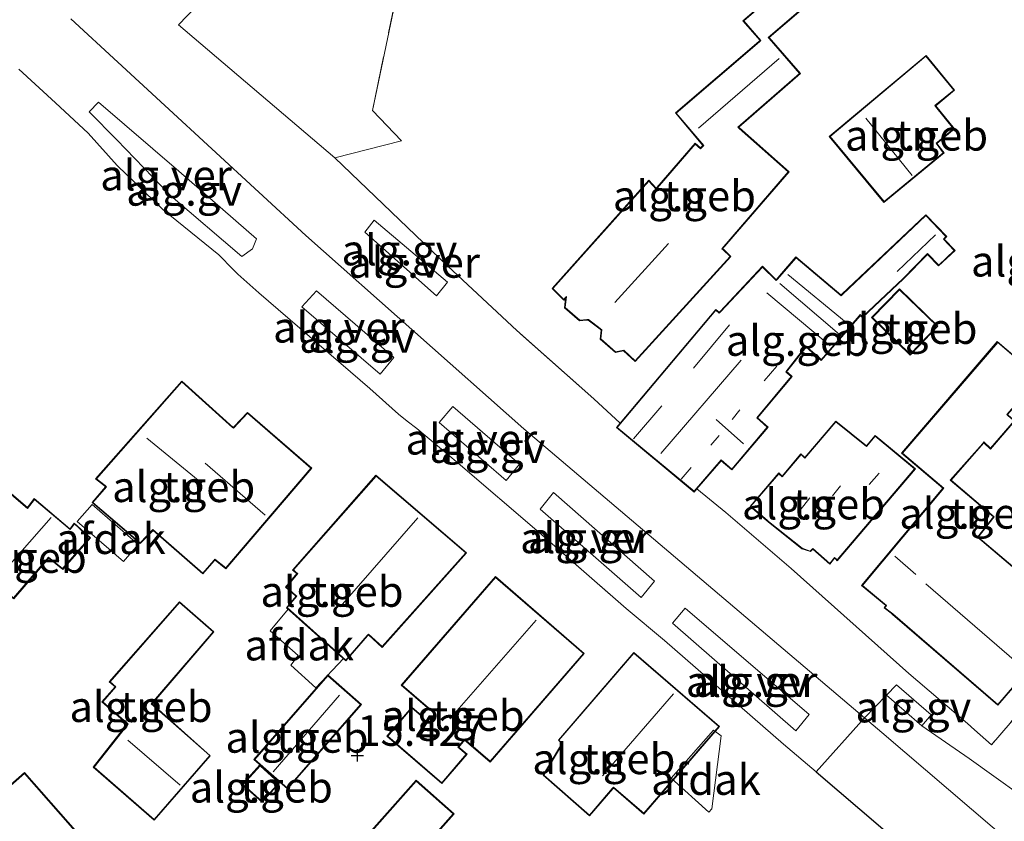
# Model space of a CAD drawing. Units: metres. Extents: x 203147 to 210003, y 449998 to 456250.
# Drawn here: x 204468 to 204548, y 451233 to 451299 of the extents above; entities that cross this region are included whole.
import ezdxf
from ezdxf.enums import TextEntityAlignment as Align

# ---------------------------------------------------------------- set-up
doc = ezdxf.new("R2010")
doc.units = ezdxf.units.M
doc.linetypes.add('IE-TERREINAFSCHEIDING', pattern=[10, 8, -2])
doc.layers.get('0').update_dxf_attribs({"lineweight": 25})
for name, color, linetype, lineweight in [('B-ME-AL-OVERIG-GV-B6', 7, 'BV-GELEIDERAIL', 18), ('B-ME-IE-GRONDWERKLIJN-GROND_INGERICHT-GV-B6', 253, 'Continuous', 18), ('B-ME-IE-GRONDWERKLIJN-GROND_NIETINGERICHT-GV-B6', 253, 'Continuous', 18), ('B-ME-IE-HULPGEOMETRIE-L-B1', 53, 'Continuous', 18), ('B-ME-IE-TERREINAFSCHEIDING-DOORGANG-L-B1', 8, 'IE-TERREINAFSCHEIDING-KUNSTMATIG-OPEN', 18), ('B-ME-IE-TERREINAFSCHEIDING-RASTERHEKWERK-L-B1', 8, 'IE-TERREINAFSCHEIDING', 18), ('B-ME-KG-KADASTRAAL-DAKRAND-L-B1', 13, 'Continuous', 18), ('B-ME-KG-KADASTRAAL-NOKLIJN-L-B1', 13, 'Continuous', 18), ('B-ME-OG-BEBOUWING-GV-B6', 173, 'Continuous', 18), ('B-ME-VH-VERH_SOORT-GV-B6', 8, 'Continuous', 18)]:
    doc.layers.add(name, color=color, linetype=linetype, lineweight=lineweight)
doc.layers.add('B-ME-GW-HOOGTEPUNT-S-B1', color=10, linetype='Continuous')
doc.layers.add('B-ME-IE-TERREINAFSCHEIDING-HAAG-L-B1', color=10, linetype='Continuous')
doc.styles.add('NLCS-ISO', font='NLCS-ISO.TTF')
doc.linetypes.add('BV-GELEIDERAIL', pattern='A,10,-3,[108,NLCS.SHX,S=1,R=0,X=0,Y=0],-3', length=16)
doc.linetypes.add('IE-TERREINAFSCHEIDING-KUNSTMATIG-OPEN', pattern='A,7,-1.5,[67,NLCS.SHX,S=0.75,R=0,X=0,Y=0],-1.5', length=10)

# ---------------------------------------------------------------- blocks, each defined once
blk = doc.blocks.new('hoogtepunt')
for p, q in [((-0.5, 0), (0.5, 0)), ((0, 0.5), (0, -0.5))]:
    blk.add_line(p, q)

msp = doc.modelspace()

# ---------------------------------------------------------------- linework, layer by layer
at = {"layer": 'B-ME-AL-OVERIG-GV-B6'}
for points in [[(204501.601, 451315.242, 15.311), (204496.572, 451291.296, 15.437), (204498.95, 451288.799, 15.464), (204493.5, 451287.426, 15.554), (204480.745, 451298.27, 15.764), (204493.141, 451311.175, 15.566)], [(204486.779, 451279.986, 15.489), (204485.921, 451279.374, 15.45), (204480.136, 451284.331, 15.49), (204475.716, 451288.904, 15.555), (204473.472, 451291.176, 15.667), (204474.233, 451291.975, 15.672), (204480.773, 451286.346, 15.493), (204487.115, 451280.817, 15.443), (204486.779, 451279.986, 15.489)], [(204496.715, 451282.34, 15.418), (204502.712, 451277.281, 15.291), (204501.816, 451276.168, 15.256), (204495.958, 451281.352, 15.349), (204496.715, 451282.34, 15.418)], [(204498.316, 451271.11, 15.282), (204497.207, 451269.772, 15.337), (204490.827, 451275.252, 15.42), (204492.011, 451276.559, 15.39), (204498.316, 451271.11, 15.282)], [(204508.575, 451262.424, 15.165), (204507.481, 451261.067, 15.276), (204502.032, 451265.819, 15.171), (204503.146, 451267.114, 15.179), (204508.575, 451262.424, 15.165)], [(204510.27, 451258.738, 15.249), (204511.347, 451260.112, 15.199), (204519.602, 451252.863, 15.135), (204518.511, 451251.54, 15.211), (204510.27, 451258.738, 15.249)], [(204531.124, 451240.629, 15.114), (204521.066, 451249.438, 15.1), (204522.107, 451250.657, 15.061), (204532.215, 451241.984, 14.985), (204531.124, 451240.629, 15.114)], [(204542.17, 451241.947, 15.019), (204541.414, 451241.051, 14.989), (204538.526, 451243.564, 15.016), (204539.347, 451244.392, 15.088), (204542.17, 451241.947, 15.019)]]:
    msp.add_polyline3d(points, dxfattribs=at)
at = {"layer": 'B-ME-IE-GRONDWERKLIJN-GROND_INGERICHT-GV-B6'}
for points in [[(204553.874, 451247.375, 15.004), (204547.091, 451239.507, 15.124), (204545.728, 451240.72, 15.148), (204545.157, 451241.254, 15.199), (204540.366, 451245.334, 15.232), (204530.763, 451253.892, 15.274), (204525.424, 451258.461, 15.274), (204523.067, 451260.4, 15.303), (204525.034, 451262.695, 15.313), (204525.898, 451261.951, 15.296), (204528.863, 451265.427, 15.387), (204528.012, 451266.191, 15.406), (204530.842, 451269.575, 15.433), (204530.479, 451269.887, 15.539), (204530.384, 451269.959, 15.539), (204531.967, 451271.978, 15.539), (204533.202, 451270.887, 15.418), (204536.392, 451274.528, 15.363), (204536.578, 451274.378, 15.313), (204539.926, 451277.535, 15.539), (204541.87, 451279.53, 15.158), (204542.791, 451278.594, 15.071), (204544.132, 451279.849, 15.033), (204543.254, 451280.788, 15.059), (204543.453, 451280.992, 14.98), (204541.739, 451282.78, 15.368), (204534.897, 451276.301, 15.539), (204534.82, 451276.23, 15.365), (204531.142, 451279.332, 15.42), (204529.967, 451277.972, 15.539), (204529.534, 451277.472, 15.539), (204528.421, 451278.58, 15.486), (204524.946, 451274.89, 15.539), (204524.877, 451274.819, 15.539), (204524.599, 451275.049, 15.539), (204516.808, 451265.772, 15.318), (204514.635, 451267.736, 15.416), (204508.359, 451273.316, 15.494), (204502.735, 451278.569, 15.524), (204493.5, 451287.426, 15.554), (204498.95, 451288.799, 15.464), (204496.572, 451291.296, 15.437), (204501.601, 451315.242, 15.311)], [(204537.076, 451307.436, 15.262), (204526.822, 451298.602, 15.201), (204528.211, 451296.994, 15.467), (204528.126, 451296.932, 15.467), (204521.305, 451291.084, 15.467), (204523.545, 451288.424, 15.467), (204523.347, 451288.233, 15.467), (204522.91, 451288.618, 15.467), (204519.803, 451285.005, 15.467), (204519.74, 451284.941, 15.467), (204519.127, 451285.588, 15.467), (204511.239, 451276.754, 15.467), (204512.188, 451275.797, 15.467), (204512.344, 451275.953, 15.467), (204512.254, 451275.176, 15.467), (204513.476, 451274.128, 15.467), (204514.051, 451274.163, 15.467), (204514.186, 451274.181, 15.467), (204515.156, 451273.43, 15.467), (204515.244, 451273.355, 15.467), (204515.174, 451272.628, 15.467), (204516.408, 451271.536, 15.467), (204516.944, 451271.638, 15.467), (204517.07, 451271.673, 15.467), (204518.026, 451270.784, 15.467), (204525.842, 451279.377, 15.467), (204525.245, 451279.933, 15.467), (204525.161, 451279.998, 15.467), (204530.592, 451286.281, 15.467), (204526.54, 451289.864, 15.467), (204526.475, 451289.927, 15.467), (204531.513, 451294.299, 15.467), (204528.945, 451297.242, 15.313), (204538.672, 451305.588, 15.194)], [(204538.327, 451283.785, 15.324), (204543.234, 451287.836, 15.324), (204542.633, 451288.597, 15.324), (204544.077, 451289.788, 15.324), (204542.549, 451291.674, 15.324), (204544.092, 451292.945, 15.324), (204541.76, 451295.781, 15.324), (204533.856, 451289.175, 15.324), (204538.327, 451283.785, 15.324)], [(204467.717, 451294.65, 15.697), (204470.706, 451291.904, 15.626), (204473.39, 451289.436, 15.548), (204475.736, 451286.806, 15.509), (204479.465, 451283.2, 15.438), (204484.052, 451279.504, 15.416), (204485.222, 451278.313, 15.488), (204485.595, 451277.918, 15.452), (204487.296, 451276.405, 15.445), (204496.354, 451268.595, 15.385), (204498.705, 451266.495, 15.463)], [(204540.459, 451271.311, 15.266), (204542.734, 451273.673, 15.266), (204539.607, 451276.723, 15.266), (204537.317, 451274.397, 15.266), (204540.459, 451271.311, 15.266)], [(204543.137, 451260.447, 15.045), (204536.493, 451252.505, 15.115), (204538.47, 451250.866, 15.045), (204538.343, 451250.678, 15.045), (204538.903, 451250.24, 15.045), (204539.02, 451250.149, 15.045), (204547.626, 451242.726, 15.045), (204553.997, 451250.112, 15.045), (204552.107, 451251.845, 15.045), (204551.845, 451251.519, 15.045), (204546.024, 451256.461, 15.045), (204547.326, 451258.119, 15.045), (204543.804, 451261.104, 15.045), (204546.477, 451264.156, 15.045), (204546.517, 451264.119, 15.134), (204547.03, 451263.647, 15.143), (204549.013, 451265.948, 15.138), (204548.501, 451266.39, 15.045), (204548.419, 451266.463, 15.155), (204551.061, 451269.475, 15.113), (204547.579, 451272.42, 15.153), (204539.766, 451263.314, 15.196), (204543.137, 451260.447, 15.045)], [(204481.01, 451269.198, 15.573), (204473.983, 451261.224, 15.573), (204474.7, 451260.645, 15.573), (204474.801, 451260.561, 15.573), (204473.7, 451259.281, 15.573), (204477.613, 451255.929, 15.573), (204478.671, 451257.011, 15.573), (204482.742, 451253.455, 15.573), (204483.665, 451254.511, 15.573), (204483.736, 451254.584, 15.573), (204484.619, 451253.88, 15.573), (204491.63, 451262.088, 15.573), (204486.381, 451266.633, 15.573), (204485.294, 451265.486, 15.573), (204485.222, 451265.415, 15.573), (204481.01, 451269.198, 15.573)], [(204498.705, 451266.495, 15.463), (204499.407, 451265.921, 15.434), (204500.202, 451265.318, 15.191), (204503.586, 451262.499, 15.186), (204510.184, 451256.839, 15.144), (204517.289, 451250.629, 15.119), (204520.424, 451248.026, 15.018), (204530.117, 451239.552, 15.046), (204532.782, 451237.292, 15.055), (204538.229, 451232.634, 15.066)], [(204527.398, 451258.965, 15.326), (204528.751, 451257.802, 15.326), (204528.865, 451257.702, 15.326), (204531.62, 451255.506, 15.326), (204532.331, 451255.276, 15.326), (204532.515, 451255.475, 15.326), (204533.905, 451254.252, 15.326), (204534.299, 451254.746, 15.326), (204534.369, 451254.687, 15.326), (204534.511, 451254.53, 15.326), (204540.904, 451262.028, 15.136), (204537.612, 451264.745, 15.326), (204536.895, 451263.912, 15.326), (204534.391, 451265.935, 15.326), (204531.872, 451262.97, 15.326), (204531.556, 451263.265, 15.326), (204530.02, 451261.445, 15.326), (204529.744, 451261.693, 15.326), (204527.398, 451258.965, 15.326)], [(204490.063, 451253.771, 15.401), (204490.332, 451253.541, 15.401), (204490.413, 451253.478, 15.401), (204489.489, 451252.358, 15.401), (204490.263, 451251.687, 15.401), (204490.337, 451251.62, 15.401), (204489.557, 451250.695, 15.401), (204494.416, 451246.348, 15.572), (204496.185, 451248.396, 15.401), (204496.249, 451248.47, 15.401), (204497.363, 451247.449, 15.401), (204504.259, 451255.172, 15.401), (204496.867, 451261.509, 15.401), (204490.063, 451253.771, 15.401)], [(204460.135, 451253.737, 15.583), (204462.462, 451251.921, 15.583), (204462.387, 451251.829, 15.583), (204465.081, 451249.441, 15.583), (204466.986, 451251.543, 15.583), (204467.06, 451251.606, 15.583), (204467.299, 451251.43, 15.583), (204470.155, 451254.75, 15.583), (204471.298, 451253.815, 15.583), (204473.568, 451256.4, 15.583), (204472.245, 451257.602, 15.583), (204471.951, 451257.219, 15.583), (204471.894, 451257.136, 15.583), (204468.981, 451259.598, 15.583), (204468.419, 451258.867, 15.583), (204466.139, 451260.806, 15.551), (204460.135, 451253.737, 15.583)], [(204504.1, 451239.89, 15.515), (204506.185, 451238.083, 15.414), (204513.872, 451246.955, 15.355), (204506.623, 451253.236, 15.515), (204498.936, 451244.364, 15.515), (204501.078, 451242.508, 15.515), (204501.013, 451242.432, 15.515), (204500.568, 451241.914, 15.515), (204499.794, 451242.579, 15.515), (204497.753, 451240.207, 15.515), (204502.251, 451236.338, 15.515), (204504.311, 451238.732, 15.515), (204503.628, 451239.32, 15.515), (204504.1, 451239.89, 15.515)], [(204475.095, 451244.652, 15.675), (204475.577, 451244.226, 15.675), (204474.495, 451243.01, 15.675), (204476.483, 451241.264, 15.675), (204476.573, 451241.201, 15.675), (204473.789, 451237.682, 15.675), (204478.769, 451233.345, 15.675), (204483.34, 451238.588, 15.549), (204478.593, 451242.841, 15.675), (204483.638, 451248.724, 15.547), (204480.832, 451251.18, 15.675), (204475.095, 451244.652, 15.675)], [(204512.031, 451239.615, 15.257), (204510.5, 451237.013, 15.347), (204514.305, 451233.698, 15.317), (204516.187, 451235.905, 15.467), (204516.252, 451235.981, 15.42), (204518.742, 451233.838, 15.42), (204524.916, 451241.009, 15.328), (204517.907, 451247.042, 15.167), (204511.761, 451239.868, 15.307), (204512.031, 451239.615, 15.257)], [(204486.906, 451238.309, 15.422), (204489.66, 451235.904, 15.422), (204495.684, 451242.799, 15.422), (204492.931, 451245.205, 15.422), (204486.906, 451238.309, 15.422)], [(204448.726, 451220.13, 15.759), (204455.661, 451212.248, 15.759), (204475.109, 451229.357, 15.759), (204468.174, 451237.239, 15.759), (204448.726, 451220.13, 15.759)], [(204487.576, 451234.811, 15.457), (204489.016, 451236.411, 15.457), (204487.399, 451237.867, 15.457), (204485.959, 451236.266, 15.457), (204487.576, 451234.811, 15.457)], [(204493.272, 451228.866, 15.409), (204496.363, 451226.123, 15.262), (204503.237, 451233.871, 15.262), (204500.146, 451236.613, 15.262), (204493.272, 451228.866, 15.409)]]:
    msp.add_polyline3d(points, dxfattribs=at)
at = {"layer": 'B-ME-IE-GRONDWERKLIJN-GROND_NIETINGERICHT-GV-B6'}
for points in [[(204541.414, 451241.051, 14.989), (204545.277, 451238.384, 15.018), (204551.502, 451233.923, 14.969), (204552.419, 451234.972, 15.044), (204559.305, 451228.823, 15.089), (204561.221, 451227.16, 15.053), (204561.393, 451227.343, 15.086), (204566.618, 451222.528, 14.985), (204569.563, 451219.898, 14.928), (204571.055, 451218.566, 14.9), (204574.798, 451215.214, 14.813), (204582.46, 451208.286, 14.678), (204590.251, 451201.091, 14.66), (204593.698, 451197.996, 14.639), (204594.836, 451196.967, 14.639), (204592.28, 451193.702, 14.372), (204585.313, 451199.338, 14.421), (204561.784, 451220.281, 14.665), (204538.141, 451240.506, 14.983), (204536.732, 451241.703, 14.997), (204538.526, 451243.564, 15.016), (204541.414, 451241.051, 14.989)], [(204592.28, 451193.702, 14.372), (204588.814, 451189.121, 14.467), (204583.224, 451193.782, 14.559), (204582.235, 451194.651, 14.559), (204580.748, 451195.964, 14.726), (204578.291, 451198.053, 14.726), (204571.39, 451204.12, 14.688), (204566.644, 451208.092, 14.724), (204561.437, 451212.56, 14.789), (204555.312, 451217.877, 14.861), (204547.947, 451224.278, 14.982), (204543.126, 451228.393, 15.012), (204538.229, 451232.634, 15.066), (204532.782, 451237.292, 15.055), (204536.732, 451241.703, 14.997), (204538.141, 451240.506, 14.983), (204561.784, 451220.281, 14.665), (204585.313, 451199.338, 14.421), (204592.28, 451193.702, 14.372)]]:
    msp.add_polyline3d(points, dxfattribs=at)
at = {"layer": 'B-ME-IE-HULPGEOMETRIE-L-B1'}
msp.add_polyline3d([(204471.973, 451298.78, 15.819), (204491.147, 451281.078, 15.398), (204508.933, 451265.303, 15.271), (204536.732, 451241.703, 14.997), (204538.141, 451240.506, 14.983), (204561.784, 451220.281, 14.665), (204585.313, 451199.338, 14.421), (204592.28, 451193.702, 14.372), (204600.306, 451187.21, 14.316), (204582.584, 451161.772, 14.31), (204570.549, 451146.876, 14.481), (204572.862, 451141.738, 14.664), (204587.361, 451129.994, 14.782)], dxfattribs=at)
at = {"layer": 'B-ME-IE-TERREINAFSCHEIDING-DOORGANG-L-B1'}
for p, q in [((204499.407, 451265.921, 15.434), (204500.202, 451265.318, 15.191)), ((204545.728, 451240.72, 15.148), (204545.157, 451241.254, 15.199))]:
    msp.add_line(p, q, dxfattribs=at)
at = {"layer": 'B-ME-IE-TERREINAFSCHEIDING-HAAG-L-B1'}
for p, q in [((204498.95, 451288.799, 15.464), (204496.572, 451291.296, 15.437)), ((204532.782, 451237.292, 15.055), (204538.229, 451232.634, 15.066))]:
    msp.add_line(p, q, dxfattribs=at)
at = {"layer": 'B-ME-IE-TERREINAFSCHEIDING-RASTERHEKWERK-L-B1'}
for p, q in [((204514.635, 451267.736, 15.416), (204508.359, 451273.316, 15.494)), ((204498.705, 451266.495, 15.463), (204499.407, 451265.921, 15.434)), ((204500.202, 451265.318, 15.191), (204503.586, 451262.499, 15.186)), ((204530.763, 451253.892, 15.274), (204525.424, 451258.461, 15.274)), ((204510.184, 451256.839, 15.144), (204517.289, 451250.629, 15.119)), ((204545.157, 451241.254, 15.199), (204540.366, 451245.334, 15.232))]:
    msp.add_line(p, q, dxfattribs=at)
for points in [[(204569.463, 451376.462, 15.053), (204556.035, 451367.732, 15.181), (204549.885, 451362.923, 15.302), (204543.331, 451356.427, 15.188), (204532.719, 451346.404, 15.168), (204519.931, 451334.58, 15.302), (204502.283, 451318.247, 15.401), (204501.601, 451315.242, 15.311), (204496.572, 451291.296, 15.437)], [(204553.874, 451247.375, 15.004), (204547.091, 451239.507, 15.124), (204545.728, 451240.72, 15.148)]]:
    msp.add_polyline3d(points, dxfattribs=at)
at = {"layer": 'B-ME-KG-KADASTRAAL-DAKRAND-L-B1'}
for points in [[(204537.071, 451307.366, 17.38), (204526.892, 451298.597, 17.229), (204528.276, 451296.995, 17.015), (204528.162, 451296.897, 18.737), (204521.376, 451291.079, 18.698), (204523.613, 451288.42, 18.394), (204523.348, 451288.165, 18.396), (204522.915, 451288.547, 18.39), (204519.842, 451284.974, 18.392), (204519.744, 451284.861, 19.435), (204519.127, 451285.513, 18.467), (204511.308, 451276.756, 18.516), (204512.19, 451275.865, 18.52), (204512.307, 451275.988, 19.229), (204512.411, 451276.096, 18.093), (204512.307, 451275.197, 18.085), (204513.494, 451274.179, 18.058), (204514.064, 451274.213, 18.215), (204514.214, 451274.223, 20.991), (204515.173, 451273.48, 21), (204515.291, 451273.388, 18.07), (204515.226, 451272.649, 18.077), (204516.423, 451271.59, 18.093), (204516.948, 451271.69, 18.104), (204517.095, 451271.718, 20.311), (204518.022, 451270.854, 18.669), (204525.77, 451279.372, 18.709), (204525.207, 451279.899, 19.767), (204525.098, 451280.002, 18.327), (204530.522, 451286.276, 18.081), (204526.508, 451289.825, 18.121), (204526.396, 451289.925, 18.522), (204531.443, 451294.304, 18.637), (204528.948, 451297.177, 18.735), (204528.887, 451297.249, 17.002)], [(204528.887, 451297.249, 17.002), (204538.589, 451305.608, 17.146)], [(204538.334, 451283.855, 17.708), (204533.927, 451289.169, 17.679), (204541.753, 451295.71, 17.934), (204544.021, 451292.952, 17.869), (204542.474, 451291.688, 17.741), (204542.532, 451291.615, 17.027), (204544.007, 451289.795, 17), (204542.685, 451288.713, 17.205), (204542.575, 451288.615, 17.53), (204543.165, 451287.844, 17.56), (204538.334, 451283.855, 17.708)], [(204524.603, 451274.976, 19.134), (204524.88, 451274.747, 19.553), (204524.983, 451274.856, 18.309), (204528.422, 451278.509, 18.328), (204529.541, 451277.399, 18.339), (204529.639, 451277.513, 21.006), (204531.148, 451279.262, 18.44), (204534.823, 451276.162, 18.356), (204534.932, 451276.265, 17.686), (204541.738, 451282.709, 17.288), (204543.384, 451280.993, 17.292), (204543.185, 451280.789, 17.29), (204544.049, 451279.865, 17.159), (204542.792, 451278.664, 17.118), (204541.869, 451279.601, 17.283), (204539.891, 451277.571, 17.45), (204536.578, 451274.446, 17.527), (204536.39, 451274.627, 17.552), (204536.292, 451274.513, 18.376), (204533.223, 451270.956, 18.378), (204531.96, 451272.051, 18.329), (204530.321, 451269.955, 18.323), (204530.434, 451269.856, 20.12), (204530.767, 451269.563, 19.117), (204527.943, 451266.186, 19.207), (204528.794, 451265.422, 19.205), (204525.905, 451262.008, 19.207), (204525.028, 451262.765, 19.181), (204522.828, 451260.198, 19.158), (204516.561, 451265.4, 19.148), (204524.603, 451274.976, 19.134)], [(204540.458, 451271.382, 17.557), (204537.388, 451274.397, 17.568), (204539.608, 451276.653, 17.283), (204542.664, 451273.672, 17.198), (204540.458, 451271.382, 17.557)], [(204543.205, 451260.453, 18.046), (204539.835, 451263.32, 18.035), (204547.611, 451272.348, 18.019), (204550.992, 451269.469, 18.032), (204548.348, 451266.456, 17.855), (204548.462, 451266.359, 17.479), (204548.946, 451265.943, 17.154), (204547.028, 451263.721, 17.209), (204546.486, 451264.224, 17.563), (204546.386, 451264.111, 17.936), (204543.735, 451261.098, 18.035), (204547.258, 451258.111, 17.985), (204545.957, 451256.454, 17.988), (204551.862, 451251.437, 17.771), (204552.124, 451251.761, 17.279), (204553.931, 451250.105, 17.386), (204547.619, 451242.799, 20.526), (204539.048, 451250.191, 20.584), (204538.929, 451250.283, 17.318), (204538.409, 451250.689, 17.331), (204538.535, 451250.876, 17.332), (204536.562, 451252.511, 17.458), (204543.205, 451260.453, 18.046)], [(204481.015, 451269.129, 20.622), (204485.159, 451265.406, 20.624), (204485.229, 451265.344, 21.699), (204486.385, 451266.566, 20.606), (204491.56, 451262.083, 20.585), (204484.612, 451253.948, 20.537), (204483.725, 451254.655, 20.546), (204483.626, 451254.542, 18.742), (204482.737, 451253.524, 18.731), (204478.667, 451257.079, 18.717), (204477.609, 451255.996, 18.277), (204473.77, 451259.286, 18.215), (204474.872, 451260.57, 18.618), (204474.755, 451260.664, 20.556), (204474.054, 451261.228, 20.626), (204481.015, 451269.129, 20.622)], [(204527.473, 451258.972, 21.309), (204529.747, 451261.634, 21.315), (204530.023, 451261.386, 21.313), (204531.559, 451263.206, 21.313), (204531.875, 451262.911, 21.34), (204534.395, 451265.878, 21.329), (204536.899, 451263.855, 21.284), (204537.616, 451264.687, 21.302), (204540.828, 451262.021, 21.216), (204534.51, 451254.591, 21.293), (204534.3, 451254.798, 21.293), (204534.205, 451254.682, 17.898), (204533.901, 451254.311, 17.893), (204532.512, 451255.533, 17.848), (204532.316, 451255.324, 17.816), (204531.642, 451255.548, 17.773), (204528.909, 451257.731, 17.769), (204528.795, 451257.829, 21.227), (204527.473, 451258.972, 21.309)], [(204490.135, 451253.776, 18.776), (204496.872, 451261.439, 18.786), (204504.188, 451255.167, 18.786), (204497.36, 451247.521, 18.698), (204496.245, 451248.542, 20.893), (204496.147, 451248.428, 18.708), (204494.411, 451246.419, 18.624), (204489.626, 451250.7, 18.611), (204490.409, 451251.628, 18.588), (204490.295, 451251.726, 18.026), (204489.559, 451252.364, 17.88), (204490.48, 451253.48, 17.815), (204490.366, 451253.578, 19.085), (204490.135, 451253.776, 18.776)], [(204466.145, 451260.736, 17.936), (204468.427, 451258.796, 17.981), (204468.988, 451259.527, 17.981), (204471.898, 451257.068, 18.066), (204471.989, 451257.187, 17.882), (204472.25, 451257.529, 17.825), (204473.498, 451256.397, 17.29), (204471.293, 451253.885, 17.305), (204470.149, 451254.82, 17.864), (204467.293, 451251.5, 17.93), (204467.046, 451251.683, 18.359), (204466.945, 451251.572, 17.882), (204465.077, 451249.51, 17.909), (204462.481, 451251.813, 17.972), (204462.561, 451251.907, 17.375), (204460.207, 451253.745, 17.506), (204460.248, 451253.794, 17.506), (204466.145, 451260.736, 17.936)], [(204506.18, 451238.154, 18.641), (204513.801, 451246.95, 18.657), (204506.628, 451253.165, 18.611), (204499.007, 451244.369, 18.595), (204501.149, 451242.513, 18.609), (204501.051, 451242.399, 18.471), (204500.573, 451241.844, 18.469), (204499.799, 451242.509, 18.472), (204497.824, 451240.212, 18.433), (204502.246, 451236.409, 18.412), (204504.241, 451238.727, 18.456), (204503.557, 451239.315, 18.472), (204503.994, 451239.818, 18.47), (204504.105, 451239.952, 18.628), (204504.234, 451239.84, 18.628), (204506.18, 451238.154, 18.641)], [(204475.166, 451244.656, 18.128), (204480.837, 451251.11, 18.174), (204483.568, 451248.719, 18.163), (204478.523, 451242.836, 18.351), (204483.307, 451238.616, 18.378), (204478.764, 451233.416, 18.517), (204473.858, 451237.688, 18.521), (204476.634, 451241.198, 19.444), (204476.522, 451241.297, 17.659), (204474.566, 451243.014, 17.614), (204475.648, 451244.23, 18.074), (204475.166, 451244.656, 18.128)], [(204511.805, 451239.876, 19.486), (204517.913, 451246.971, 19.493), (204524.845, 451241.004, 19.485), (204518.737, 451233.908, 19.478), (204516.247, 451236.052, 19.481), (204516.149, 451235.938, 18.62), (204514.299, 451233.769, 18.669), (204510.564, 451237.023, 18.604), (204512.029, 451239.5, 18.613), (204512.101, 451239.62, 19.486), (204512.011, 451239.698, 19.486), (204511.805, 451239.876, 19.486)], [(204486.977, 451238.314, 18.14), (204492.935, 451245.134, 18.208), (204495.613, 451242.794, 18.222), (204489.655, 451235.974, 18.154), (204486.977, 451238.314, 18.14)], [(204448.797, 451220.125, 18.599), (204468.17, 451237.169, 18.631), (204475.038, 451229.361, 18.629), (204455.665, 451212.318, 18.597), (204448.797, 451220.125, 18.599)], [(204487.572, 451234.882, 16.414), (204486.029, 451236.27, 16.416), (204487.403, 451237.796, 16.416), (204488.945, 451236.408, 16.414), (204487.572, 451234.882, 16.414)], [(204493.343, 451228.87, 17.949), (204500.15, 451236.543, 17.811), (204503.167, 451233.866, 17.803), (204496.359, 451226.193, 17.941), (204493.343, 451228.87, 17.949)]]:
    msp.add_polyline3d(points, dxfattribs=at)
at = {"layer": 'B-ME-KG-KADASTRAAL-NOKLIJN-L-B1'}
for p, q in [((204523.181, 451289.832, 22.148), (204529.761, 451295.542, 22.176)), ((204540.632, 451285.973, 20.038), (204536.84, 451290.65, 20.048)), ((204539.399, 451278.135, 18.223), (204542.521, 451281.145, 18.175)), ((204520.731, 451280.439, 24.983), (204516.374, 451275.625, 24.847)), ((204535.231, 451273.986, 20.451), (204530.494, 451277.909, 20.458)), ((204534.697, 451272.989, 21.05), (204529.816, 451277.154, 21.048)), ((204533.925, 451272.078, 20.277), (204528.759, 451276.397, 20.277)), ((204525.726, 451273.791, 21.848), (204522.77, 451270.262, 21.848)), ((204526.661, 451270.916, 23.324), (204520.106, 451263.295, 23.193)), ((204529.574, 451270.412, 21.852), (204528.558, 451269.23, 21.852)), ((204520.194, 451267.181, 21.848), (204517.889, 451264.493, 21.848)), ((204526.57, 451266.841, 21.839), (204525.928, 451266.07, 21.839)), ((204524.639, 451266.062, 22.369), (204526.872, 451264.065, 22.387)), ((204482.662, 451260.855, 24.729), (204478.172, 451264.545, 24.748)), ((204524.869, 451264.765, 21.827), (204524.19, 451263.962, 21.827)), ((204487.812, 451258.253, 24.783), (204482.931, 451262.491, 24.772)), ((204522.588, 451262.144, 21.814), (204521.783, 451261.189, 21.814)), ((204537.947, 451261.674, 23.384), (204537.114, 451260.752, 23.392)), ((204534.786, 451260.631, 25.023), (204534.14, 451259.838, 24.996)), ((204532.29, 451259.665, 23.742), (204531.487, 451258.669, 23.727)), ((204470.372, 451258.062, 20.686), (204465.791, 451252.885, 20.463)), ((204500.273, 451258.045, 25.574), (204493.933, 451250.769, 25.57)), ((204540.931, 451253.395, 20.675), (204539.217, 451254.909, 20.728)), ((204549.741, 451245.739, 24.192), (204541.752, 451252.641, 24.19)), ((204509.948, 451249.666, 25.868), (204502.896, 451241.628, 25.864)), ((204515.349, 451236.976, 25.457), (204521.14, 451243.662, 25.442)), ((204493.897, 451243.553, 20.002), (204488.488, 451237.284, 19.955)), ((204480.887, 451236.213, 20.884), (204476.61, 451239.888, 20.895))]:
    msp.add_line(p, q, dxfattribs=at)
at = {"layer": 'B-ME-OG-BEBOUWING-GV-B6'}
for points in [[(204538.672, 451305.588, 15.194), (204528.945, 451297.242, 15.313), (204531.513, 451294.299, 15.467), (204526.475, 451289.927, 15.467), (204526.54, 451289.864, 15.467), (204530.592, 451286.281, 15.467), (204525.161, 451279.998, 15.467), (204525.245, 451279.933, 15.467), (204525.842, 451279.377, 15.467), (204518.026, 451270.784, 15.467), (204517.07, 451271.673, 15.467), (204516.944, 451271.638, 15.467), (204516.408, 451271.536, 15.467), (204515.174, 451272.628, 15.467), (204515.244, 451273.355, 15.467), (204515.156, 451273.43, 15.467), (204514.186, 451274.181, 15.467), (204514.051, 451274.163, 15.467), (204513.476, 451274.128, 15.467), (204512.254, 451275.176, 15.467), (204512.344, 451275.953, 15.467), (204512.188, 451275.797, 15.467), (204511.239, 451276.754, 15.467), (204519.127, 451285.588, 15.467), (204519.74, 451284.941, 15.467), (204519.803, 451285.005, 15.467), (204522.91, 451288.618, 15.467), (204523.347, 451288.233, 15.467), (204523.545, 451288.424, 15.467), (204521.305, 451291.084, 15.467), (204528.126, 451296.932, 15.467), (204528.211, 451296.994, 15.467), (204526.822, 451298.602, 15.201), (204537.076, 451307.436, 15.262)], [(204538.327, 451283.785, 15.324), (204533.856, 451289.175, 15.324), (204541.76, 451295.781, 15.324), (204544.092, 451292.945, 15.324), (204542.549, 451291.674, 15.324), (204544.077, 451289.788, 15.324), (204542.633, 451288.597, 15.324), (204543.234, 451287.836, 15.324), (204538.327, 451283.785, 15.324)], [(204523.067, 451260.4, 15.303), (204522.834, 451260.129, 15.238), (204516.491, 451265.394, 15.539), (204516.808, 451265.772, 15.318), (204524.599, 451275.049, 15.539), (204524.877, 451274.819, 15.539), (204524.946, 451274.89, 15.539), (204528.421, 451278.58, 15.486), (204529.534, 451277.472, 15.539), (204529.967, 451277.972, 15.539), (204531.142, 451279.332, 15.42), (204534.82, 451276.23, 15.365), (204534.897, 451276.301, 15.539), (204541.739, 451282.78, 15.368), (204543.453, 451280.992, 14.98), (204543.254, 451280.788, 15.059), (204544.132, 451279.849, 15.033), (204542.791, 451278.594, 15.071), (204541.87, 451279.53, 15.158), (204539.926, 451277.535, 15.539), (204536.578, 451274.378, 15.313), (204536.392, 451274.528, 15.363), (204533.202, 451270.887, 15.418), (204531.967, 451271.978, 15.539), (204530.384, 451269.959, 15.539), (204530.479, 451269.887, 15.539), (204530.842, 451269.575, 15.433), (204528.012, 451266.191, 15.406), (204528.863, 451265.427, 15.387), (204525.898, 451261.951, 15.296), (204525.034, 451262.695, 15.313), (204523.067, 451260.4, 15.303)], [(204540.459, 451271.311, 15.266), (204537.317, 451274.397, 15.266), (204539.607, 451276.723, 15.266), (204542.734, 451273.673, 15.266), (204540.459, 451271.311, 15.266)], [(204543.137, 451260.447, 15.045), (204539.766, 451263.314, 15.196), (204547.579, 451272.42, 15.153), (204551.061, 451269.475, 15.113), (204548.419, 451266.463, 15.155), (204548.501, 451266.39, 15.045), (204549.013, 451265.948, 15.138), (204547.03, 451263.647, 15.143), (204546.517, 451264.119, 15.134), (204546.477, 451264.156, 15.045), (204543.804, 451261.104, 15.045), (204547.326, 451258.119, 15.045), (204546.024, 451256.461, 15.045), (204551.845, 451251.519, 15.045), (204552.107, 451251.845, 15.045), (204553.997, 451250.112, 15.045), (204547.626, 451242.726, 15.045), (204539.02, 451250.149, 15.045), (204538.903, 451250.24, 15.045), (204538.343, 451250.678, 15.045), (204538.47, 451250.866, 15.045), (204536.493, 451252.505, 15.115), (204543.137, 451260.447, 15.045)], [(204481.01, 451269.198, 15.573), (204485.222, 451265.415, 15.573), (204485.294, 451265.486, 15.573), (204486.381, 451266.633, 15.573), (204491.63, 451262.088, 15.573), (204484.619, 451253.88, 15.573), (204483.736, 451254.584, 15.573), (204483.665, 451254.511, 15.573), (204482.742, 451253.455, 15.573), (204478.671, 451257.011, 15.573), (204477.613, 451255.929, 15.573), (204473.7, 451259.281, 15.573), (204474.801, 451260.561, 15.573), (204474.7, 451260.645, 15.573), (204473.983, 451261.224, 15.573), (204481.01, 451269.198, 15.573)], [(204527.398, 451258.965, 15.326), (204529.744, 451261.693, 15.326), (204530.02, 451261.445, 15.326), (204531.556, 451263.265, 15.326), (204531.872, 451262.97, 15.326), (204534.391, 451265.935, 15.326), (204536.895, 451263.912, 15.326), (204537.612, 451264.745, 15.326), (204540.904, 451262.028, 15.136), (204534.511, 451254.53, 15.326), (204534.369, 451254.687, 15.326), (204534.299, 451254.746, 15.326), (204533.905, 451254.252, 15.326), (204532.515, 451255.475, 15.326), (204532.331, 451255.276, 15.326), (204531.62, 451255.506, 15.326), (204528.865, 451257.702, 15.326), (204528.751, 451257.802, 15.326), (204527.398, 451258.965, 15.326)], [(204490.063, 451253.771, 15.401), (204496.867, 451261.509, 15.401), (204504.259, 451255.172, 15.401), (204497.363, 451247.449, 15.401), (204496.249, 451248.47, 15.401), (204496.185, 451248.396, 15.401), (204494.416, 451246.348, 15.572), (204489.557, 451250.695, 15.401), (204490.337, 451251.62, 15.401), (204490.263, 451251.687, 15.401), (204489.489, 451252.358, 15.401), (204490.413, 451253.478, 15.401), (204490.332, 451253.541, 15.401), (204490.063, 451253.771, 15.401)], [(204460.135, 451253.737, 15.583), (204466.139, 451260.806, 15.551), (204468.419, 451258.867, 15.583), (204468.981, 451259.598, 15.583), (204471.894, 451257.136, 15.583), (204471.951, 451257.219, 15.583), (204472.245, 451257.602, 15.583), (204473.568, 451256.4, 15.583), (204471.298, 451253.815, 15.583), (204470.155, 451254.75, 15.583), (204467.299, 451251.43, 15.583), (204467.06, 451251.606, 15.583), (204466.986, 451251.543, 15.583), (204465.081, 451249.441, 15.583), (204462.387, 451251.829, 15.583), (204462.462, 451251.921, 15.583), (204460.135, 451253.737, 15.583)], [(204476.258, 451254.464, 17.675), (204472.493, 451257.731, 17.696), (204473.705, 451259.126, 18.0809), (204477.471, 451255.859, 18.06), (204476.258, 451254.464, 17.675)], [(204504.1, 451239.89, 15.515), (204503.628, 451239.32, 15.515), (204504.311, 451238.732, 15.515), (204502.251, 451236.338, 15.515), (204497.753, 451240.207, 15.515), (204499.794, 451242.579, 15.515), (204500.568, 451241.914, 15.515), (204501.013, 451242.432, 15.515), (204501.078, 451242.508, 15.515), (204498.936, 451244.364, 15.515), (204506.623, 451253.236, 15.515), (204513.872, 451246.955, 15.355), (204506.185, 451238.083, 15.414), (204504.1, 451239.89, 15.515)], [(204475.095, 451244.652, 15.675), (204480.832, 451251.18, 15.675), (204483.638, 451248.724, 15.547), (204478.593, 451242.841, 15.675), (204483.34, 451238.588, 15.549), (204478.769, 451233.345, 15.675), (204473.789, 451237.682, 15.675), (204476.573, 451241.201, 15.675), (204476.483, 451241.264, 15.675), (204474.495, 451243.01, 15.675), (204475.577, 451244.226, 15.675), (204475.095, 451244.652, 15.675)], [(204489.704, 451250.577, 18.211), (204494.207, 451246.547, 18.227), (204491.969, 451244.156, 17.702), (204489.906, 451246.016, 17.704), (204490.531, 451246.806, 17.822), (204488.22, 451248.813, 17.872), (204489.704, 451250.577, 18.211)], [(204512.031, 451239.615, 15.257), (204511.761, 451239.868, 15.307), (204517.907, 451247.042, 15.167), (204524.916, 451241.009, 15.328), (204518.742, 451233.838, 15.42), (204516.252, 451235.981, 15.42), (204516.187, 451235.905, 15.467), (204514.305, 451233.698, 15.317), (204510.5, 451237.013, 15.347), (204512.031, 451239.615, 15.257)], [(204486.906, 451238.309, 15.422), (204492.931, 451245.205, 15.422), (204495.684, 451242.799, 15.422), (204489.66, 451235.904, 15.422), (204486.906, 451238.309, 15.422)], [(204524.042, 451233.998, 17.321), (204520.969, 451236.777, 17.785), (204524.412, 451240.709, 17.742), (204525.033, 451240.228, 17.545), (204524.282, 451234.271, 17.265), (204524.042, 451233.998, 17.321)], [(204448.726, 451220.13, 15.759), (204468.174, 451237.239, 15.759), (204475.109, 451229.357, 15.759), (204455.661, 451212.248, 15.759), (204448.726, 451220.13, 15.759)], [(204487.576, 451234.811, 15.457), (204485.959, 451236.266, 15.457), (204487.399, 451237.867, 15.457), (204489.016, 451236.411, 15.457), (204487.576, 451234.811, 15.457)], [(204493.272, 451228.866, 15.409), (204500.146, 451236.613, 15.262), (204503.237, 451233.871, 15.262), (204496.363, 451226.123, 15.262), (204493.272, 451228.866, 15.409)]]:
    msp.add_polyline3d(points, dxfattribs=at)
at = {"layer": 'B-ME-VH-VERH_SOORT-GV-B6'}
for points in [[(204493.141, 451311.175, 15.566), (204480.745, 451298.27, 15.764), (204493.5, 451287.426, 15.554), (204502.735, 451278.569, 15.524), (204508.359, 451273.316, 15.494), (204514.635, 451267.736, 15.416), (204516.808, 451265.772, 15.318), (204516.491, 451265.394, 15.539), (204522.834, 451260.129, 15.238), (204523.067, 451260.4, 15.303), (204525.424, 451258.461, 15.274), (204530.763, 451253.892, 15.274), (204540.366, 451245.334, 15.232), (204545.157, 451241.254, 15.199), (204545.728, 451240.72, 15.148), (204547.091, 451239.507, 15.124), (204553.874, 451247.375, 15.004)], [(204551.502, 451233.923, 14.969), (204545.277, 451238.384, 15.018), (204541.414, 451241.051, 14.989), (204542.17, 451241.947, 15.019), (204539.347, 451244.392, 15.088), (204538.526, 451243.564, 15.016), (204536.732, 451241.703, 14.997), (204508.933, 451265.303, 15.271), (204491.147, 451281.078, 15.398), (204471.973, 451298.78, 15.819)], [(204471.973, 451298.78, 15.819), (204491.147, 451281.078, 15.398), (204508.933, 451265.303, 15.271), (204536.732, 451241.703, 14.997)], [(204536.732, 451241.703, 14.997), (204532.782, 451237.292, 15.055), (204530.117, 451239.552, 15.046), (204520.424, 451248.026, 15.018), (204517.289, 451250.629, 15.119), (204510.184, 451256.839, 15.144), (204503.586, 451262.499, 15.186), (204500.202, 451265.318, 15.191), (204499.407, 451265.921, 15.434), (204498.705, 451266.495, 15.463), (204496.354, 451268.595, 15.385), (204487.296, 451276.405, 15.445), (204485.595, 451277.918, 15.452), (204485.222, 451278.313, 15.488), (204484.052, 451279.504, 15.416), (204479.465, 451283.2, 15.438), (204475.736, 451286.806, 15.509), (204473.39, 451289.436, 15.548), (204470.706, 451291.904, 15.626), (204467.717, 451294.65, 15.697)], [(204473.472, 451291.176, 15.667), (204475.716, 451288.904, 15.555), (204480.136, 451284.331, 15.49), (204485.921, 451279.374, 15.45), (204486.779, 451279.986, 15.489), (204487.115, 451280.817, 15.443), (204480.773, 451286.346, 15.493), (204474.233, 451291.975, 15.672), (204473.472, 451291.176, 15.667)], [(204502.712, 451277.281, 15.291), (204496.715, 451282.34, 15.418), (204495.958, 451281.352, 15.349), (204501.816, 451276.168, 15.256), (204502.712, 451277.281, 15.291)], [(204490.827, 451275.252, 15.42), (204497.207, 451269.772, 15.337), (204498.316, 451271.11, 15.282), (204492.011, 451276.559, 15.39), (204490.827, 451275.252, 15.42)], [(204502.032, 451265.819, 15.171), (204507.481, 451261.067, 15.276), (204508.575, 451262.424, 15.165), (204503.146, 451267.114, 15.179), (204502.032, 451265.819, 15.171)], [(204510.27, 451258.738, 15.249), (204518.511, 451251.54, 15.211), (204519.602, 451252.863, 15.135), (204511.347, 451260.112, 15.199), (204510.27, 451258.738, 15.249)], [(204531.124, 451240.629, 15.114), (204532.215, 451241.984, 14.985), (204522.107, 451250.657, 15.061), (204521.066, 451249.438, 15.1), (204531.124, 451240.629, 15.114)]]:
    msp.add_polyline3d(points, dxfattribs=at)

# ---------------------------------------------------------------- block references
at = {"layer": 'B-ME-GW-HOOGTEPUNT-S-B1', "rotation": 90}
msp.add_blockref('hoogtepunt', (204495.35, 451238.635, 15.427), dxfattribs=at)
msp.add_blockref('hoogtepunt', (204495.35, 451238.635, 15.427), dxfattribs=at)

# ---------------------------------------------------------------- texts
at = {"layer": 'B-ME-AL-OVERIG-GV-B6', "ltscale": 0.2, "style": 'NLCS-ISO'}
for p in [(204481.2138, 451284.7661), (204498.7832, 451279.8962), (204495.3354, 451272.7606), (204505.9618, 451263.7696), (204514, 451256.3982), (204527.5272, 451244.6674), (204540.7254, 451242.5802)]:
    msp.add_text('alg.gv', height=2.5, dxfattribs=at).set_placement(p, align=Align.MIDDLE_CENTER)
at = {"layer": 'B-ME-GW-HOOGTEPUNT-S-B1', "ltscale": 0.2, "style": 'NLCS-ISO'}
msp.add_text('15.427', height=2.5, dxfattribs=at).set_placement((204495.35, 451238.635, 15.427), align=Align.BOTTOM_LEFT)
msp.add_text('15.427', height=2.5, dxfattribs=at).set_placement((204495.35, 451238.635, 15.427), align=Align.BOTTOM_LEFT)
at = {"layer": 'B-ME-IE-GRONDWERKLIJN-GROND_INGERICHT-GV-B6', "ltscale": 0.2, "style": 'NLCS-ISO'}
for p in [(204540.9839, 451289.2629), (204522.0408, 451284.3186), (204540.1152, 451273.483), (204481.1736, 451260.5687), (204532.5766, 451259.1526), (204545.4172, 451258.3978), (204467.4232, 451254.7904), (204493.2754, 451252.0189), (204477.6899, 451242.6137), (204503.158, 451241.8891), (204490.4174, 451240.1052), (204515.4632, 451238.3584), (204487.5052, 451236.0332)]:
    msp.add_text('tn', height=2.5, dxfattribs=at).set_placement(p, align=Align.MIDDLE_CENTER)
at = {"layer": 'B-ME-OG-BEBOUWING-GV-B6', "ltscale": 0.2, "style": 'NLCS-ISO'}
for s, p in [('alg.geb', (204540.9839, 451289.2629)), ('alg.geb', (204522.0408, 451284.3186)), ('alg.geb', (204551.2682, 451278.9826)), ('alg.geb', (204540.1152, 451273.483)), ('alg.geb', (204531.2589, 451272.5082)), ('alg.geb', (204481.1736, 451260.5687)), ('alg.geb', (204532.5766, 451259.1526)), ('alg.geb', (204545.4172, 451258.3978)), ('afdak', (204475.237, 451256.3288)), ('alg.geb', (204467.4232, 451254.7904)), ('alg.geb', (204493.2754, 451252.0189)), ('afdak', (204490.6059, 451247.6417)), ('alg.geb', (204477.6899, 451242.6137)), ('alg.geb', (204503.158, 451241.8891)), ('alg.geb', (204490.4174, 451240.1052)), ('alg.geb', (204515.4632, 451238.3584)), ('afdak', (204523.7967, 451236.6635)), ('alg.geb', (204487.5052, 451236.0332))]:
    msp.add_text(s, height=2.5, dxfattribs=at).set_placement(p, align=Align.MIDDLE_CENTER)
at = {"layer": 'B-ME-VH-VERH_SOORT-GV-B6', "ltscale": 0.2, "style": 'NLCS-ISO'}
for p in [(204479.7352, 451286.0094), (204499.9826, 451278.8844), (204493.8376, 451273.589), (204504.6532, 451264.4486), (204514, 451256.3982), (204527.5272, 451244.6674)]:
    msp.add_text('alg.ver', height=2.5, dxfattribs=at).set_placement(p, align=Align.MIDDLE_CENTER)

doc.saveas('drawing.dxf')
